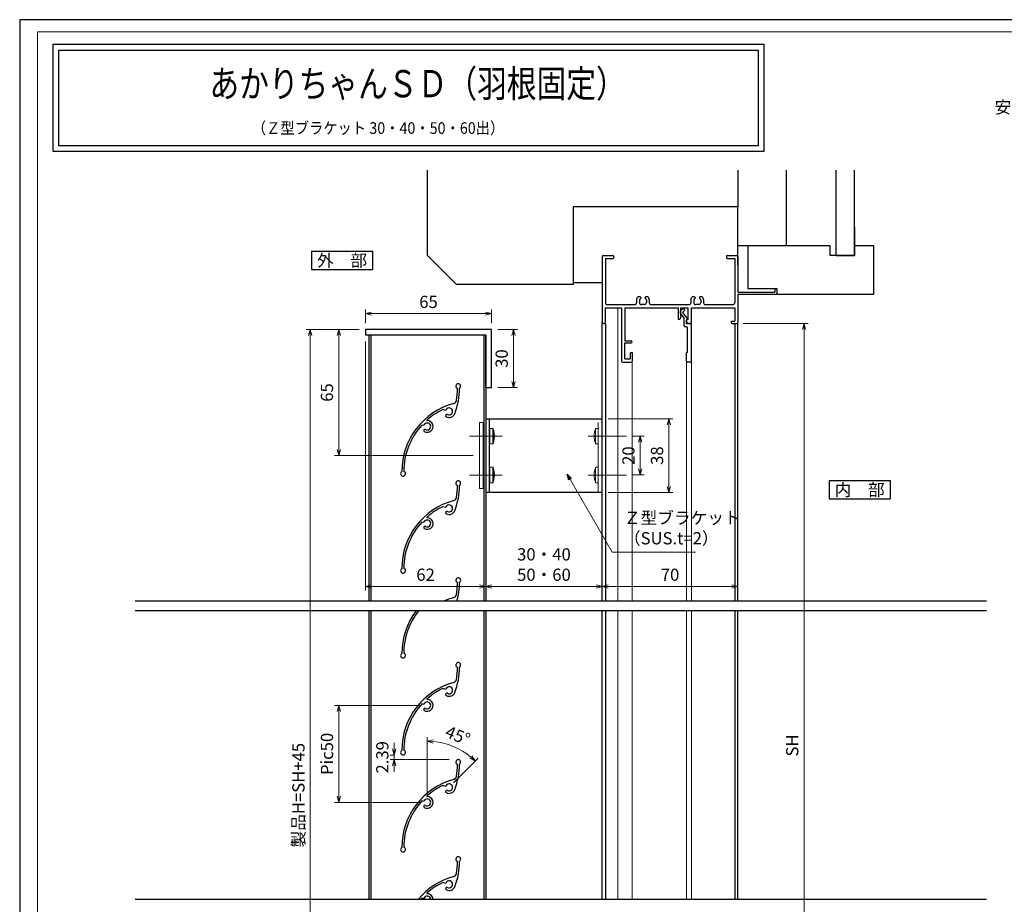
# Model space of a CAD drawing. Units: millimetres. Extents: x -1 to 1189, y 21 to 867.
# Drawn here: x -1 to 506, y 411 to 867 of the extents above; entities that cross this region are included whole.
import ezdxf
from ezdxf.enums import TextEntityAlignment as Align

# ---------------------------------------------------------------- set-up
doc = ezdxf.new("R2010")
doc.units = ezdxf.units.MM
doc.header["$LTSCALE"] = 3
doc.linetypes.add('ACAD_ISO02W100', pattern=[15, 12, -3])
doc.linetypes.add('ACAD_ISO04W100', pattern=[30, 24, -3, 0, -3])
doc.layers.get('0').update_dxf_attribs({"lineweight": 25})
doc.layers.get('Defpoints').update_dxf_attribs({"color": 151, "lineweight": 25})
for name, color, linetype, lineweight in [('0000寸法', 4, 'Continuous', 20), ('0000窓障子（不二 29溝）', 4, 'Continuous', 15), ('003', 2, 'Continuous', 25), ('006', 4, 'ACAD_ISO04W100', 20), ('007', 4, 'ACAD_ISO02W100', 20), ('03本体__3', 132, 'Continuous', 30), ('図枠', 2, 'Continuous', 13)]:
    doc.layers.add(name, color=color, linetype=linetype, lineweight=lineweight)
doc.layers.add('0000躯体', color=253, linetype='Continuous')
doc.styles.add('AT_VECTOR', font='romans.shx', dxfattribs={"bigfont": 'extfont.shx'})
doc.styles.add('DIM', font='romans.shx', dxfattribs={"width": 0.75, "bigfont": 'extfont.shx'})
doc.styles.add('ｺﾞｼｯｸ（横）', font='txt')
doc.dimstyles.new('DIM', dxfattribs={"dimtxt": 3, "dimasz": 1.5, "dimexe": 1, "dimexo": 1.5, "dimgap": 1, "dimtad": 1, "dimdsep": 46, "dimtxsty": 'DIM', "dimblk": 'OPEN30', "dimcen": 0, "dimclrd": 4, "dimclre": 4, "dimclrt": 7, "dimadec": 0, "dimazin": 0, "dimtfac": 1, "dimtmove": 0, "dimatfit": 3, "dimldrblk": 'OPEN30', "dimfxl": 0, "dimlwd": 20, "dimlwe": 20, "dimarcsym": 0})

# ---------------------------------------------------------------- blocks, each defined once
blk = doc.blocks.new('17.03.24不二\u3000Fix\u3000上W')
at = {"layer": '03本体__3', "color": 211}
for p, q in [((2561.72, 488.88), (2561.72, 454.88)), ((2562.22, 489.38), (2567.22, 489.38)), ((2563.37, 487.73), (2563.37, 465.03)), ((2563.37, 487.73), (2567.22, 487.73)), ((2567.72, 488.88), (2567.72, 488.23)), ((2625.72, 488.88), (2625.72, 488.23)), ((2626.22, 489.38), (2631.22, 489.38)), ((2626.22, 487.73), (2630.07, 487.73)), ((2630.07, 487.73), (2630.07, 465.03)), ((2631.72, 488.88), (2631.72, 470.48)), ((2581.32, 467.98), (2580.19, 467.98)), ((2581.62, 467.68), (2581.62, 467.42)), ((2583.82, 467.68), (2583.82, 467.42)), ((2585.26, 467.98), (2584.12, 467.98)), ((2609.32, 467.98), (2608.19, 467.98)), ((2609.62, 467.68), (2609.62, 467.42)), ((2611.82, 467.68), (2611.82, 467.42)), ((2613.26, 467.98), (2612.12, 467.98)), ((2631.72, 470.48), (2650.72, 470.48)), ((2631.72, 469.38), (2631.72, 454.88)), ((2631.72, 469.38), (2651.22, 469.38)), ((2650.72, 471.88), (2650.72, 470.48)), ((2651.72, 471.88), (2651.72, 469.88)), ((2563.22, 462.38), (2563.22, 454.88)), ((2563.22, 462.38), (2571.72, 462.38)), ((2564.37, 464.03), (2578.42, 464.03)), ((2571.72, 462.38), (2571.72, 434.88)), ((2573.37, 462.38), (2601.02, 462.38)), ((2573.37, 462.38), (2573.37, 445.38)), ((2579.42, 466.41), (2579.42, 465.03)), ((2580.92, 466.33), (2580.92, 465.08)), ((2583.52, 464.08), (2581.92, 464.08)), ((2584.52, 466.33), (2584.52, 465.08)), ((2586.02, 466.41), (2586.02, 465.03)), ((2587.02, 464.03), (2606.42, 464.03)), ((2601.02, 456.38), (2601.02, 462.38)), ((2603.34, 461.79), (2602.02, 460.88)), ((2602.22, 462.38), (2606.07, 462.38)), ((2602.22, 458.38), (2602.22, 462.38)), ((2603.63, 461.88), (2603.62, 461.88)), ((2606.07, 456.38), (2606.07, 462.38)), ((2607.42, 466.41), (2607.42, 465.03)), ((2607.72, 454.38), (2607.72, 462.38)), ((2607.72, 462.38), (2630.07, 462.38)), ((2608.92, 466.33), (2608.92, 465.08)), ((2611.52, 464.08), (2609.92, 464.08)), ((2612.52, 466.33), (2612.52, 465.08)), ((2614.02, 466.41), (2614.02, 465.03)), ((2614.92, 464.03), (2629.07, 464.03)), ((2630.07, 462.38), (2630.07, 455.58)), ((2602.22, 458.38), (2601.91, 456.78)), ((2602.02, 459.68), (2602.02, 460.88)), ((2604.02, 456.98), (2602.02, 459.68)), ((2605.53, 456.97), (2603.32, 459.94)), ((2603.91, 460.73), (2603.39, 460.37)), ((2604.02, 453.08), (2604.02, 456.98)), ((2604.12, 461.38), (2604.12, 461.14)), ((2562.22, 454.38), (2562.72, 454.38)), ((2601.41, 456.38), (2601.02, 456.38)), ((2605.27, 452.58), (2604.52, 452.58)), ((2605.22, 454.08), (2605.22, 456.08)), ((2605.22, 456.08), (2605.22, 455.38)), ((2605.22, 455.38), (2605.59, 454.66)), ((2606.22, 454.08), (2605.22, 454.08)), ((2606.07, 456.38), (2605.52, 456.38)), ((2605.62, 456.64), (2605.62, 456.67)), ((2605.77, 439.38), (2605.77, 452.08)), ((2606.03, 454.38), (2607.72, 454.38)), ((2607.72, 454.38), (2606.22, 454.38)), ((2606.22, 454.08), (2606.22, 454.38)), ((2607.72, 434.88), (2607.72, 454.38)), ((2628.22, 455.58), (2630.07, 455.58)), ((2628.22, 455.58), (2628.22, 454.88)), ((2628.72, 454.38), (2631.22, 454.38)), ((2573.37, 445.38), (2576.72, 445.38)), ((2573.37, 444.38), (2576.72, 444.38)), ((2573.37, 436.03), (2573.37, 444.38)), ((2577.22, 444.88), (2577.22, 444.88)), ((2576.22, 438.88), (2576.22, 436.03)), ((2576.72, 439.38), (2577.22, 439.38)), ((2577.22, 439.38), (2577.22, 434.88)), ((2577.25, 437.38), (2577.22, 437.35)), ((2605.2, 437.38), (2605.22, 437.35)), ((2605.22, 434.88), (2605.22, 439.38)), ((2605.77, 439.38), (2605.22, 439.38)), ((2572.22, 434.38), (2576.72, 434.38)), ((2573.37, 436.03), (2576.22, 436.03)), ((2607.72, 434.38), (2605.72, 434.38)), ((2607.22, 434.38), (2605.72, 434.38))]:
    blk.add_line(p, q, dxfattribs=at)
for centre, radius, start, end in [((2562.22, 488.88), 0.5, 90, 180), ((2567.22, 488.88), 0.5, 0, 90), ((2567.22, 488.23), 0.5, 270, 0), ((2626.22, 488.88), 0.5, 90, 180), ((2626.22, 488.23), 0.5, 180, 270), ((2631.22, 488.88), 0.5, 0, 90), ((2651.22, 471.88), 0.5, 0, 180), ((2581.42, 466.41), 2, 128.2935, 180), ((2581.92, 466.33), 1, 114.6243, 180), ((2581.32, 467.68), 0.3, 0, 90), ((2581.42, 467.42), 0.2, 294.6243, 0), ((2584.12, 467.68), 0.3, 90, 180), ((2584.02, 467.42), 0.2, 180, 245.3757), ((2583.52, 466.33), 1, 0, 65.3757), ((2584.02, 466.41), 2, 0, 51.7065), ((2609.42, 466.41), 2, 128.2935, 180), ((2609.92, 466.33), 1, 114.6243, 180), ((2609.32, 467.68), 0.3, 0, 90), ((2609.42, 467.42), 0.2, 294.6243, 0), ((2612.12, 467.68), 0.3, 90, 180), ((2612.02, 467.42), 0.2, 180, 245.3757), ((2611.52, 466.33), 1, 0, 65.3757), ((2612.02, 466.41), 2, 0, 51.7065), ((2651.22, 469.88), 0.5, 270, 0), ((2564.37, 465.03), 1, 180, 270), ((2578.42, 465.03), 1, 270, 0), ((2581.92, 465.08), 1, 180, 270), ((2583.52, 465.08), 1, 270, 0), ((2587.02, 465.03), 1, 180, 270), ((2603.63, 461.38), 0.5, 90, 124.7026), ((2603.62, 461.38), 0.5, 0, 90), ((2606.42, 465.03), 1, 270, 0), ((2609.92, 465.08), 1, 180, 270), ((2611.52, 465.08), 1, 270, 0), ((2615.02, 465.03), 1, 180, 270), ((2629.07, 465.03), 1, 270, 0), ((2601.41, 456.88), 0.5, 270, 348.6901), ((2603.56, 460.12), 0.3, 124.7026, 216.5088), ((2603.62, 461.14), 0.5, 304.7026, 0), ((2605.12, 456.67), 0.5, 0, 36.5088), ((2562.22, 454.88), 0.5, 180, 270.0001), ((2562.72, 454.88), 0.5, 270, 0), ((2604.52, 453.08), 0.5, 180, 270), ((2605.52, 456.08), 0.3, 90, 180), ((2605.52, 456.08), 0.3, 109.4712, 180), ((2605.27, 452.08), 0.5, 0, 90), ((2605.32, 456.64), 0.3, 289.4712, 0), ((2606.03, 454.88), 0.5, 206.5651, 270), ((2628.72, 454.88), 0.5, 180, 270), ((2631.22, 454.88), 0.5, 270, 0), ((2576.72, 444.88), 0.5, 0, 90), ((2576.72, 444.88), 0.5, 270, 0), ((2576.72, 438.88), 0.5, 90, 180), ((2572.22, 434.88), 0.5, 180, 270), ((2576.72, 434.88), 0.5, 270, 0), ((2605.72, 434.88), 0.5, 180, 270), ((2607.22, 434.88), 0.5, 270.0001, 0.0001)]:
    blk.add_arc(centre, radius, start, end, dxfattribs=at)
blk = doc.blocks.new('_Open30')
at = {"color": 0, "linetype": 'ByBlock', "lineweight": -2}
for p, q in [((-1, 0.27), (0, 0)), ((0, 0), (-1, -0.27)), ((0, 0), (-1, 0))]:
    blk.add_line(p, q, dxfattribs=at)
blk = doc.blocks.new('*D15')
at = {"layer": '0000寸法', "color": 4, "lineweight": 20, "ltscale": 0.5}
for p, q in [((239.19, 585.26), (239.19, 572.86)), ((299.19, 585.26), (299.19, 572.86)), ((242.34, 574.96), (296.04, 574.96))]:
    blk.add_line(p, q, dxfattribs=at)
at = {"layer": 'Defpoints', "color": 0, "ltscale": 0.5}
for p in [(239.19, 588.41), (299.19, 588.41), (299.19, 574.96)]:
    blk.add_point(p, dxfattribs=at)
at = {"layer": '0000寸法', "color": 4, "lineweight": 20, "ltscale": 0.5, "xscale": 3.15, "yscale": 3.15, "zscale": 3.15, "rotation": 180}
blk.add_blockref('_Open30', (239.19, 574.96), dxfattribs=at)
at = {"layer": '0000寸法', "color": 4, "lineweight": 20, "ltscale": 0.5, "xscale": 3.15, "yscale": 3.15, "zscale": 3.15}
blk.add_blockref('_Open30', (299.19, 574.96), dxfattribs=at)
at = {"layer": '0000寸法', "color": 7, "ltscale": 0.5, "insert": (269.19, 585.46), "char_height": 6.3, "attachment_point": 5, "style": 'DIM'}
blk.add_mtext('30・40\\P50・60', dxfattribs=at)
blk = doc.blocks.new('*D16')
at = {"layer": '0000寸法', "color": 4, "lineweight": 20, "ltscale": 0.5}
for p, q in [((314.96, 652.41), (320.92, 652.41)), ((318.82, 649.26), (318.82, 635.56)), ((314.96, 632.41), (320.92, 632.41))]:
    blk.add_line(p, q, dxfattribs=at)
at = {"layer": 'Defpoints', "color": 0, "ltscale": 0.5}
for p in [(311.81, 652.41), (311.81, 632.41), (318.82, 632.41)]:
    blk.add_point(p, dxfattribs=at)
at = {"layer": '0000寸法', "color": 4, "lineweight": 20, "ltscale": 0.5, "xscale": 3.15, "yscale": 3.15, "zscale": 3.15}
for p, rotation in [((318.82, 652.41), 90), ((318.82, 632.41), 270)]:
    blk.add_blockref('_Open30', p, dxfattribs=dict(at, rotation=rotation))
at = {"layer": '0000寸法', "color": 7, "ltscale": 0.5, "insert": (313.57, 642.41), "char_height": 6.3, "attachment_point": 5, "rotation": 90, "style": 'DIM'}
blk.add_mtext('20', dxfattribs=at)
blk = doc.blocks.new('*D17')
at = {"layer": '0000寸法', "color": 4, "lineweight": 20, "ltscale": 0.5}
for p, q in [((302.34, 661.41), (335.62, 661.41)), ((333.52, 626.56), (333.52, 658.26)), ((302.34, 623.41), (335.62, 623.41))]:
    blk.add_line(p, q, dxfattribs=at)
at = {"layer": 'Defpoints', "color": 0, "ltscale": 0.5}
for p in [(299.19, 661.41), (333.52, 661.41), (299.19, 623.41)]:
    blk.add_point(p, dxfattribs=at)
at = {"layer": '0000寸法', "color": 4, "lineweight": 20, "ltscale": 0.5, "xscale": 3.15, "yscale": 3.15, "zscale": 3.15}
for p, rotation in [((333.52, 661.41), 90), ((333.52, 623.41), 270)]:
    blk.add_blockref('_Open30', p, dxfattribs=dict(at, rotation=rotation))
at = {"layer": '0000寸法', "color": 7, "ltscale": 0.5, "insert": (328.27, 642.41), "char_height": 6.3, "attachment_point": 5, "rotation": 90, "style": 'DIM'}
blk.add_mtext('38', dxfattribs=at)
blk = doc.blocks.new('*D20')
at = {"layer": '0000寸法', "color": 4, "lineweight": 20, "ltscale": 0.5}
for p, q in [((177.19, 701.26), (177.19, 572.86)), ((180.34, 574.96), (236.04, 574.96)), ((239.19, 577.19), (239.19, 572.86))]:
    blk.add_line(p, q, dxfattribs=at)
at = {"layer": 'Defpoints', "color": 0, "ltscale": 0.5}
for p in [(177.19, 704.41), (239.19, 580.34), (239.19, 574.96)]:
    blk.add_point(p, dxfattribs=at)
at = {"layer": '0000寸法', "color": 4, "lineweight": 20, "ltscale": 0.5, "xscale": 3.15, "yscale": 3.15, "zscale": 3.15, "rotation": 180}
blk.add_blockref('_Open30', (177.19, 574.96), dxfattribs=at)
at = {"layer": '0000寸法', "color": 4, "lineweight": 20, "ltscale": 0.5, "xscale": 3.15, "yscale": 3.15, "zscale": 3.15}
blk.add_blockref('_Open30', (239.19, 574.96), dxfattribs=at)
at = {"layer": '0000寸法', "color": 7, "ltscale": 0.5, "insert": (208.19, 580.21), "char_height": 6.3, "attachment_point": 5, "style": 'DIM'}
blk.add_mtext('62', dxfattribs=at)
blk = doc.blocks.new('*D21')
at = {"layer": '0000寸法', "color": 4, "lineweight": 20, "ltscale": 0.5}
for p, q in [((177.19, 710.56), (177.19, 717.64)), ((239.04, 715.54), (180.34, 715.54)), ((242.19, 710.56), (242.19, 717.64))]:
    blk.add_line(p, q, dxfattribs=at)
at = {"layer": 'Defpoints', "color": 0, "ltscale": 0.5}
for p in [(177.19, 715.54), (177.19, 707.41), (242.19, 707.41)]:
    blk.add_point(p, dxfattribs=at)
at = {"layer": '0000寸法', "color": 4, "lineweight": 20, "ltscale": 0.5, "xscale": 3.15, "yscale": 3.15, "zscale": 3.15, "rotation": 180}
blk.add_blockref('_Open30', (177.19, 715.54), dxfattribs=at)
at = {"layer": '0000寸法', "color": 4, "lineweight": 20, "ltscale": 0.5, "xscale": 3.15, "yscale": 3.15, "zscale": 3.15}
blk.add_blockref('_Open30', (242.19, 715.54), dxfattribs=at)
at = {"layer": '0000寸法', "color": 7, "ltscale": 0.5, "insert": (209.69, 720.79), "char_height": 6.3, "attachment_point": 5, "style": 'DIM'}
blk.add_mtext('65', dxfattribs=at)
blk = doc.blocks.new('*D22')
at = {"layer": '0000寸法', "color": 4, "lineweight": 20, "ltscale": 0.5}
for p, q in [((245.34, 707.41), (255.57, 707.41)), ((253.47, 704.26), (253.47, 680.56)), ((245.34, 677.41), (255.57, 677.41))]:
    blk.add_line(p, q, dxfattribs=at)
at = {"layer": 'Defpoints', "color": 0, "ltscale": 0.5}
for p in [(242.19, 707.41), (242.19, 677.41), (253.47, 677.41)]:
    blk.add_point(p, dxfattribs=at)
at = {"layer": '0000寸法', "color": 4, "lineweight": 20, "ltscale": 0.5, "xscale": 3.15, "yscale": 3.15, "zscale": 3.15}
for p, rotation in [((253.47, 707.41), 90), ((253.47, 677.41), 270)]:
    blk.add_blockref('_Open30', p, dxfattribs=dict(at, rotation=rotation))
at = {"layer": '0000寸法', "color": 7, "ltscale": 0.5, "insert": (248.22, 692.41), "char_height": 6.3, "attachment_point": 5, "rotation": 90, "style": 'DIM'}
blk.add_mtext('30', dxfattribs=at)
blk = doc.blocks.new('*D24')
at = {"layer": '0000寸法', "color": 4, "lineweight": 20, "ltscale": 0.5}
for p, q in [((174.04, 707.41), (146.62, 707.41)), ((148.72, 704.26), (148.72, 230.56)), ((174.04, 227.41), (146.62, 227.41))]:
    blk.add_line(p, q, dxfattribs=at)
at = {"layer": 'Defpoints', "color": 0, "ltscale": 0.5}
for p in [(177.19, 707.41), (148.72, 227.41), (177.19, 227.41)]:
    blk.add_point(p, dxfattribs=at)
at = {"layer": '0000寸法', "color": 4, "lineweight": 20, "ltscale": 0.5, "xscale": 3.15, "yscale": 3.15, "zscale": 3.15}
for p, rotation in [((148.72, 707.41), 90), ((148.72, 227.41), 270)]:
    blk.add_blockref('_Open30', p, dxfattribs=dict(at, rotation=rotation))
at = {"layer": '0000寸法', "color": 7, "ltscale": 0.5, "insert": (143.47, 467.41), "char_height": 6.3, "attachment_point": 5, "rotation": 90, "style": 'DIM'}
blk.add_mtext('製品H=SH+45', dxfattribs=at)
blk = doc.blocks.new('*D26')
at = {"layer": '0000寸法', "color": 4, "lineweight": 20, "ltscale": 0.5}
for p, q in [((174.04, 707.41), (161.32, 707.41)), ((163.42, 704.26), (163.42, 645.56)), ((232.74, 642.41), (161.32, 642.41))]:
    blk.add_line(p, q, dxfattribs=at)
at = {"layer": 'Defpoints', "color": 0, "ltscale": 0.5}
for p in [(177.19, 707.41), (163.42, 642.41), (235.89, 642.41)]:
    blk.add_point(p, dxfattribs=at)
at = {"layer": '0000寸法', "color": 4, "lineweight": 20, "ltscale": 0.5, "xscale": 3.15, "yscale": 3.15, "zscale": 3.15}
for p, rotation in [((163.42, 707.41), 90), ((163.42, 642.41), 270)]:
    blk.add_blockref('_Open30', p, dxfattribs=dict(at, rotation=rotation))
at = {"layer": '0000寸法', "color": 7, "ltscale": 0.5, "insert": (158.17, 674.91), "char_height": 6.3, "attachment_point": 5, "rotation": 90, "style": 'DIM'}
blk.add_mtext('65', dxfattribs=at)
blk = doc.blocks.new('UM409')
at = {"layer": '003'}
for p, q in [((140.15, 709.34), (139.62, 710.26)), ((153.65, 706.84), (152.83, 708.26))]:
    blk.add_line(p, q, dxfattribs=at)
for centre, radius, start, end in [((141.04, 674.99), 36.3, 60.2554, 135.1119), ((141.04, 735.59), 35.3, 304.7942, 314.8831), ((167.04, 711.19), 1.25, 256.9649, 209.2998), ((141.04, 674.99), 35.3, 92.3164, 134.8831), ((138.73, 707.19), 0.605, 14.5122, 194.5122), ((141.04, 707.79), 3, 194.5122, 44.0407), ((141.04, 707.79), 1.79, 194.5122, 120), ((143.34, 710.01), 0.2, 86.2424, 224.0407), ((141.04, 674.99), 35.3, 70.5025, 86.2424), ((154.54, 705.29), 1.79, 195.6536, 120), ((141.04, 735.59), 36.3, 293.862, 315.1119), ((160.05, 708.24), 2, 240.2554, 304.7942), ((115.04, 699.39), 1.25, 76.9649, 29.2998), ((152.17, 704.62), 0.67, 15.6536, 195.6536), ((154.54, 705.29), 3.13, 195.6536, 295.7906)]:
    blk.add_arc(centre, radius, start, end, dxfattribs=at)
blk = doc.blocks.new('*D28')
at = {"layer": '003', "color": 4, "lineweight": 20, "ltscale": 0.5}
for p, q in [((205.89, 513.71), (161.32, 513.71)), ((163.42, 510.56), (163.42, 466.86)), ((205.89, 463.71), (161.32, 463.71))]:
    blk.add_line(p, q, dxfattribs=at)
at = {"layer": 'Defpoints', "color": 0, "ltscale": 0.5}
for p in [(209.04, 513.71), (163.42, 463.71), (209.04, 463.71)]:
    blk.add_point(p, dxfattribs=at)
at = {"layer": '003', "color": 4, "lineweight": 20, "ltscale": 0.5, "xscale": 3.15, "yscale": 3.15, "zscale": 3.15}
for p, rotation in [((163.42, 513.71), 90), ((163.42, 463.71), 270)]:
    blk.add_blockref('_Open30', p, dxfattribs=dict(at, rotation=rotation))
at = {"layer": '003', "color": 7, "ltscale": 0.5, "insert": (158.17, 488.71), "char_height": 6.3, "attachment_point": 5, "rotation": 90, "style": 'DIM'}
blk.add_mtext('Pic50', dxfattribs=at)
blk = doc.blocks.new('*D29')
at = {"layer": '003', "color": 4, "lineweight": 20, "ltscale": 0.5}
for p, q in [((191.96, 491.29), (191.96, 494.44)), ((191.96, 488.14), (189.86, 488.14)), ((191.96, 488.14), (191.96, 485.75)), ((220.34, 485.75), (189.86, 485.75)), ((191.96, 482.6), (191.96, 479.45))]:
    blk.add_line(p, q, dxfattribs=at)
at = {"layer": 'Defpoints', "color": 0, "ltscale": 0.5}
for p in [(195.11, 488.14), (191.96, 485.75), (223.49, 485.75)]:
    blk.add_point(p, dxfattribs=at)
at = {"layer": '003', "color": 4, "lineweight": 20, "ltscale": 0.5, "xscale": 3.15, "yscale": 3.15, "zscale": 3.15}
for p, rotation in [((191.96, 488.14), 270), ((191.96, 485.75), 90)]:
    blk.add_blockref('_Open30', p, dxfattribs=dict(at, rotation=rotation))
at = {"layer": '003', "color": 7, "ltscale": 0.5, "insert": (186.71, 486.95), "char_height": 6.3, "attachment_point": 5, "rotation": 90, "style": 'DIM'}
blk.add_mtext('2.39', dxfattribs=at)
blk = doc.blocks.new('*D30')
at = {"layer": '003', "color": 4, "lineweight": 20, "ltscale": 0.5}
for p, q in [((209.04, 466.86), (209.04, 497.35)), ((222.58, 473.72), (235.32, 486.46))]:
    blk.add_line(p, q, dxfattribs=at)
blk.add_arc((209.04, 460.18), 35.07, 50.1473, 84.8527, dxfattribs=at)
at = {"layer": 'Defpoints', "color": 0, "ltscale": 0.5}
for p in [(226.57, 490.55), (220.35, 471.49), (209.04, 463.71), (209.04, 460.18), (209.04, 454.69)]:
    blk.add_point(p, dxfattribs=at)
at = {"layer": '003', "color": 4, "lineweight": 20, "ltscale": 0.5, "xscale": 3.15, "yscale": 3.15, "zscale": 3.15}
for p, rotation in [((209.04, 495.25), 177.4263345432586), ((233.84, 484.98), 317.5736654567356)]:
    blk.add_blockref('_Open30', p, dxfattribs=dict(at, rotation=rotation))
at = {"layer": '003', "color": 7, "ltscale": 0.5, "insert": (224.47, 497.43), "char_height": 6.3, "attachment_point": 5, "rotation": 337.5, "style": 'DIM'}
blk.add_mtext('45°', dxfattribs=at)
blk = doc.blocks.new('*D31')
at = {"layer": '0000寸法', "color": 4, "lineweight": 20, "ltscale": 0.5}
for p, q in [((299.19, 585.26), (299.19, 572.86)), ((369.19, 585.26), (369.19, 572.86)), ((302.34, 574.96), (366.04, 574.96))]:
    blk.add_line(p, q, dxfattribs=at)
at = {"layer": 'Defpoints', "color": 0, "ltscale": 0.5}
for p in [(299.19, 588.41), (369.19, 588.41), (369.19, 574.96)]:
    blk.add_point(p, dxfattribs=at)
at = {"layer": '0000寸法', "color": 4, "lineweight": 20, "ltscale": 0.5, "xscale": 3.15, "yscale": 3.15, "zscale": 3.15, "rotation": 180}
blk.add_blockref('_Open30', (299.19, 574.96), dxfattribs=at)
at = {"layer": '0000寸法', "color": 4, "lineweight": 20, "ltscale": 0.5, "xscale": 3.15, "yscale": 3.15, "zscale": 3.15}
blk.add_blockref('_Open30', (369.19, 574.96), dxfattribs=at)
at = {"layer": '0000寸法', "color": 7, "ltscale": 0.5, "insert": (334.19, 580.21), "char_height": 6.3, "attachment_point": 5, "style": 'DIM'}
blk.add_mtext('70', dxfattribs=at)
blk = doc.blocks.new('*D32')
at = {"layer": '0000寸法', "color": 4, "lineweight": 20, "ltscale": 0.5}
for p, q in [((371.84, 710.55), (405.31, 710.55)), ((403.21, 278.7), (403.21, 707.4)), ((390.84, 275.55), (405.31, 275.55))]:
    blk.add_line(p, q, dxfattribs=at)
at = {"layer": 'Defpoints', "color": 0, "ltscale": 0.5}
for p in [(368.69, 710.55), (403.21, 710.55), (387.69, 275.55)]:
    blk.add_point(p, dxfattribs=at)
at = {"layer": '0000寸法', "color": 4, "lineweight": 20, "ltscale": 0.5, "xscale": 3.15, "yscale": 3.15, "zscale": 3.15}
for p, rotation in [((403.21, 710.55), 90), ((403.21, 275.55), 270)]:
    blk.add_blockref('_Open30', p, dxfattribs=dict(at, rotation=rotation))
at = {"layer": '0000寸法', "color": 7, "ltscale": 0.5, "insert": (397.96, 493.05), "char_height": 6.3, "attachment_point": 5, "rotation": 90, "style": 'DIM'}
blk.add_mtext('SH', dxfattribs=at)

msp = doc.modelspace()

# ---------------------------------------------------------------- linework, layer by layer
for p, q in [((299.186, 567.408), (299.186, 711.044)), ((300.836, 710.549), (300.836, 567.408)), ((367.536, 710.549), (367.536, 567.408)), ((369.185, 567.408), (369.185, 711.049)), ((300.836, 562.408), (300.836, 413.713)), ((367.536, 562.408), (367.536, 413.713))]:
    msp.add_line(p, q)
at = {"linetype": 'Continuous'}
for p, q in [((299.186, 413.713), (299.186, 562.408)), ((369.186, 413.713), (369.185, 562.408))]:
    msp.add_line(p, q, dxfattribs=at)
for points in [[(16.188, 854.35), (382.532, 854.35), (382.532, 799.004), (16.188, 799.004)], [(19.188, 851.35), (379.532, 851.35), (379.532, 802.004), (19.188, 802.004)]]:
    msp.add_lwpolyline(points, close=True)
at = {"layer": '0000窓障子（不二 29溝）'}
for p, q in [((307.186, 718.549), (307.186, 567.408)), ((314.686, 567.408), (314.686, 690.549)), ((342.686, 567.408), (342.686, 690.549)), ((345.186, 690.549), (345.186, 567.408)), ((307.186, 562.408), (307.186, 413.713)), ((314.686, 413.713), (314.686, 562.408)), ((342.686, 413.713), (342.686, 562.408)), ((345.186, 562.408), (345.186, 413.713))]:
    msp.add_line(p, q, dxfattribs=at)
at = {"layer": '0000躯体', "ltscale": 0.5}
for p, q in [((209.186, 745.549), (209.186, 789.415)), ((369.186, 789.415), (369.186, 770.549)), ((394.186, 750.549), (394.186, 789.415)), ((419.686, 789.415), (419.686, 745.549)), ((429.186, 745.549), (429.186, 789.415)), ((369.186, 770.549), (284.186, 770.549)), ((284.186, 770.549), (284.186, 730.549)), ((369.186, 740.549), (369.186, 770.549)), ((429.186, 760.049), (429.186, 750.549)), ((374.186, 750.549), (369.186, 750.549)), ((416.686, 750.549), (374.186, 750.549)), ((374.186, 750.549), (374.186, 728.549)), ((416.686, 745.549), (416.686, 750.549)), ((429.186, 750.549), (429.186, 745.549)), ((439.186, 750.549), (429.186, 750.549)), ((439.186, 725.549), (439.186, 750.549)), ((224.186, 730.549), (209.186, 745.549)), ((429.186, 745.549), (416.686, 745.549)), ((419.686, 745.549), (429.186, 745.549)), ((284.186, 731.549), (299.186, 731.549)), ((284.186, 730.549), (224.186, 730.549)), ((374.186, 728.549), (389.186, 728.549)), ((389.186, 728.549), (389.186, 725.549)), ((389.186, 725.549), (439.186, 725.549))]:
    msp.add_line(p, q, dxfattribs=at)
at = {"layer": '003'}
for p, q in [((149.406, 747.693), (180.906, 747.693)), ((149.406, 747.693), (149.406, 738.243)), ((180.906, 747.693), (180.906, 738.243)), ((149.406, 738.243), (180.906, 738.243)), ((242.186, 707.408), (177.186, 707.408)), ((177.186, 707.408), (177.186, 704.408)), ((242.186, 677.408), (242.186, 707.408)), ((239.186, 704.408), (177.186, 704.408)), ((178.886, 704.408), (178.886, 567.408)), ((179.886, 704.408), (179.886, 567.408)), ((238.186, 704.408), (238.186, 567.408)), ((239.186, 704.408), (239.186, 567.408)), ((239.186, 677.408), (239.186, 704.408)), ((239.186, 677.408), (242.186, 677.408)), ((239.186, 661.408), (299.186, 661.408)), ((239.186, 661.408), (239.186, 623.408)), ((241.186, 623.408), (241.186, 661.408)), ((241.186, 656.558), (242.886, 656.41)), ((241.186, 656.558), (241.186, 648.258)), ((242.886, 656.41), (242.886, 648.407)), ((243.391, 654.546), (243.387, 654.544)), ((243.387, 652.699), (243.652, 652.699)), ((243.387, 652.118), (243.652, 652.118)), ((243.387, 650.273), (243.391, 650.271)), ((242.886, 648.407), (241.186, 648.258)), ((241.186, 636.558), (242.886, 636.41)), ((241.186, 636.558), (241.186, 628.258)), ((242.886, 636.41), (242.886, 628.407)), ((243.391, 634.546), (243.387, 634.544)), ((243.387, 632.699), (243.652, 632.699)), ((243.387, 632.118), (243.652, 632.118)), ((243.387, 630.273), (243.391, 630.271)), ((416.152, 629.514), (416.152, 620.064)), ((416.152, 629.514), (447.652, 629.514)), ((447.652, 629.514), (447.652, 620.064)), ((242.886, 628.407), (241.186, 628.258)), ((299.186, 623.408), (239.186, 623.408)), ((416.152, 620.064), (447.652, 620.064)), ((178.886, 562.408), (178.886, 413.713)), ((179.886, 562.408), (179.886, 413.713)), ((238.186, 562.408), (238.186, 413.713)), ((239.186, 562.408), (239.186, 413.713)), ((218.62, 421.955), (217.03, 422.381)), ((207.307, 414.177), (206.279, 414.452))]:
    msp.add_line(p, q, dxfattribs=at)
for points in [[(243.652, 652.699), (243.652, 652.699), (243.627, 652.99), (243.595, 653.279), (243.513, 653.857), (243.454, 654.201), (243.387, 654.544)], [(243.387, 652.699), (243.391, 652.408), (243.387, 652.118)], [(243.387, 650.273), (243.498, 650.863), (243.585, 651.459), (243.623, 651.788), (243.652, 652.118)], [(243.652, 632.699), (243.652, 632.699), (243.627, 632.99), (243.595, 633.279), (243.513, 633.857), (243.454, 634.201), (243.387, 634.544)], [(243.387, 632.699), (243.391, 632.408), (243.387, 632.118)], [(243.387, 630.273), (243.498, 630.863), (243.585, 631.459), (243.623, 631.788), (243.652, 632.118)]]:
    msp.add_lwpolyline(points, dxfattribs=at)
for centre, radius, start, end in [((227.724, 651.298), 16, 11.7141, 18.63242), ((227.724, 653.519), 16, 341.36758, 348.28595), ((227.724, 631.298), 16, 11.7141, 18.63242), ((227.724, 633.519), 16, 341.36758, 348.28595), ((225.016, 578.197), 1.25, 301.96487, 254.29978), ((189.378, 577.066), 35.3, 349.79416, 359.88315), ((189.378, 577.066), 36.3, 344.57072, 0.11192), ((232.229, 534.215), 36.3, 105.25537, 113.87785), ((222.151, 571.166), 2, 285.25537, 349.79416), ((232.229, 540.52), 36.3, 142.91663, 180.11192), ((232.229, 540.52), 35.3, 141.67963, 179.88315), ((196.591, 539.389), 1.25, 121.96487, 74.29978), ((189.378, 433.371), 36.3, 338.86203, 0.11192), ((225.016, 434.502), 1.25, 301.96487, 254.29978), ((189.378, 433.371), 35.3, 349.79416, 359.88315), ((222.151, 427.471), 2, 285.25537, 349.79416), ((232.229, 390.52), 36.3, 105.25537, 140.28804), ((232.229, 390.52), 35.3, 115.50247, 131.24238), ((220.349, 421.492), 1.79, 240.65359, 165), ((209.089, 416.913), 0.2, 131.24238, 269.04073), ((209.036, 413.713), 3, 0, 89.04073), ((219.144, 419.347), 0.67, 60.65359, 240.65359), ((220.349, 421.492), 3.13, 240.65359, 340.79062), ((232.229, 390.52), 35.3, 137.31636, 138.92637), ((209.036, 413.713), 1.79, 0, 165)]:
    msp.add_arc(centre, radius, start, end, dxfattribs=at)
at = {"layer": '006'}
for p, q in [((230.796, 652.408), (247.672, 652.408)), ((291.939, 652.408), (311.81, 652.408)), ((230.796, 632.408), (247.672, 632.408)), ((291.939, 632.408), (311.81, 632.408))]:
    msp.add_line(p, q, dxfattribs=at)
at = {"layer": '007'}
for p, q in [((297.186, 623.408), (297.186, 661.408)), ((295.686, 655.898), (295.686, 648.898)), ((296.686, 656.398), (296.186, 656.398)), ((297.186, 655.898), (297.186, 648.898)), ((296.686, 648.398), (296.186, 648.398)), ((295.686, 628.918), (295.686, 635.918)), ((296.686, 636.418), (296.186, 636.418)), ((297.186, 628.918), (297.186, 635.918)), ((296.686, 628.418), (296.186, 628.418))]:
    msp.add_line(p, q, dxfattribs=at)
msp.add_lwpolyline([(235.886, 625.408), (237.886, 625.408), (237.886, 659.408), (235.886, 659.408)], close=True, dxfattribs=at)
for centre, radius, start, end in [((304.496, 652.408), 9.5, 158.05298, 202.00296), ((296.186, 655.898), 0.5, 90, 180), ((296.686, 655.898), 0.5, 0, 90), ((296.186, 648.898), 0.5, 180, 270), ((296.686, 648.898), 0.5, 270, 0), ((304.496, 632.408), 9.5, 157.99704, 201.94702), ((296.186, 635.918), 0.5, 90, 180), ((296.686, 635.918), 0.5, 0, 90), ((296.186, 628.918), 0.5, 180, 270), ((296.686, 628.918), 0.5, 270, 0)]:
    msp.add_arc(centre, radius, start, end, dxfattribs=at)
at = {"layer": 'Defpoints', "ltscale": 0.5}
for p, q in [((497.204, 567.408), (58.44, 567.408)), ((497.204, 562.408), (58.44, 562.408)), ((497.204, 413.713), (58.44, 413.713))]:
    msp.add_line(p, q, dxfattribs=at)
at = {"layer": 'Defpoints'}
msp.add_lwpolyline([(-1, 21.048), (1188.733, 21.048), (1188.733, 867), (-1, 867)], close=True, dxfattribs=at)
at = {"layer": '図枠'}
for q in [(896.25, 860.792), (8.25, 26.792)]:
    msp.add_line((8.25, 860.792), q, dxfattribs=at)

# ---------------------------------------------------------------- block references
at = {"layer": '003', "rotation": 44.99999999999079}
for p in [(609.782, 57.196), (609.782, 7.196), (609.782, -86.499), (609.782, -136.499)]:
    msp.add_blockref('UM409', p, dxfattribs=at)
at = {"layer": '03本体__3'}
msp.add_blockref('17.03.24不二\u3000Fix\u3000上W', (-2262.539, 256.17), dxfattribs=at)

# ---------------------------------------------------------------- texts
at = {"style": 'AT_VECTOR', "width": 0.8}
msp.add_text('あかりちゃんＳＤ（羽根固定）', height=14.04, dxfattribs=at).set_placement((96.808, 822.628), align=Align.BOTTOM_LEFT)
at = {"style": 'ｺﾞｼｯｸ（横）', "width": 0.9}
msp.add_text('（Ｚ型ブラケット 30・40・50・60出）', height=6, dxfattribs=at).set_placement((183.69, 811.167), align=Align.MIDDLE_CENTER)
at = {"style": 'AT_VECTOR'}
for s, p in [('外\u3000部', (165.156, 742.968)), ('内\u3000部', (431.902, 624.789))]:
    msp.add_text(s, height=6.3, dxfattribs=at).set_placement(p, align=Align.MIDDLE_CENTER)
at = {"layer": '0000寸法', "color": 7, "ltscale": 0.5, "char_height": 6.3, "style": 'DIM'}
for s, insert, attachment_point in [('安全キャップ', (553.019, 816.789), 9), ('Ｚ型ブラケット\\P（SUS.t=2）', (310.399, 594.696), 7)]:
    msp.add_mtext(s, dxfattribs=dict(at, insert=insert, attachment_point=attachment_point))

# ---------------------------------------------------------------- dimensions: what is measured, and where the dimension line sits
at = {"layer": '0000寸法', "ltscale": 0.5}
for base, p1, p2, picture, middle in [((177.186, 715.535), (242.186, 707.408), (177.186, 707.408), '*D21', (209.686, 720.785)), ((239.186, 574.961), (177.186, 704.408), (239.186, 580.344), '*D20', (208.186, 580.211)), ((369.186, 574.961), (299.186, 588.408), (369.186, 588.408), '*D31', (334.186, 580.211))]:
    dim = msp.add_linear_dim(base=base, p1=p1, p2=p2, dimstyle='DIM', override={"dimscale": 2.1, "dimadec": 2, "dimazin": 2, "dimtfill": 1}, dxfattribs=at)
    dim.commit()
    dim.dimension.update_dxf_attribs({"geometry": picture, "text_midpoint": middle})
for base, p1, p2, text, picture, middle in [((403.207, 710.549), (387.686, 275.549), (368.686, 710.549), 'SH', '*D32', (397.957, 493.049)), ((148.716, 227.408), (177.186, 707.408), (177.186, 227.408), '製品H=SH+45', '*D24', (143.466, 467.408))]:
    dim = msp.add_linear_dim(base=base, p1=p1, p2=p2, angle=90, text=text, dimstyle='DIM', override={"dimscale": 2.1, "dimadec": 2, "dimazin": 2, "dimtfill": 1}, dxfattribs=at)
    dim.commit()
    dim.dimension.update_dxf_attribs({"geometry": picture, "text_midpoint": middle})
for base, p1, p2, picture, middle in [((163.416, 642.408), (177.186, 707.408), (235.886, 642.408), '*D26', (158.166, 674.908)), ((253.465, 677.408), (242.186, 707.408), (242.186, 677.408), '*D22', (248.215, 692.408)), ((333.521, 661.408), (299.186, 623.408), (299.186, 661.408), '*D17', (328.271, 642.408)), ((318.821, 632.408), (311.81, 652.408), (311.81, 632.408), '*D16', (313.571, 642.408))]:
    dim = msp.add_linear_dim(base=base, p1=p1, p2=p2, angle=90, dimstyle='DIM', override={"dimscale": 2.1, "dimadec": 2, "dimazin": 2, "dimtfill": 1}, dxfattribs=at)
    dim.commit()
    dim.dimension.update_dxf_attribs({"geometry": picture, "text_midpoint": middle})
dim = msp.add_linear_dim(base=(299.186, 574.961), p1=(239.186, 588.408), p2=(299.186, 588.408), text='30・40\\P50・<>', dimstyle='DIM', override={"dimscale": 2.1, "dimadec": 2, "dimazin": 2, "dimtfill": 1}, dxfattribs=at)
dim.commit()
dim.dimension.update_dxf_attribs({"geometry": '*D15', "text_midpoint": (269.186, 585.461)})
at = {"layer": '003', "ltscale": 0.5}
dim = msp.add_linear_dim(base=(163.416, 463.713), p1=(209.036, 513.713), p2=(209.036, 463.713), angle=90, text='Pic<>', dimstyle='DIM', override={"dimscale": 2.1, "dimadec": 2, "dimazin": 2}, dxfattribs=at)
dim.commit()
dim.dimension.update_dxf_attribs({"geometry": '*D28', "text_midpoint": (158.166, 488.713)})
dim = msp.add_angular_dim_2l(base=(226.573, 490.554), line1=((220.349, 471.492), (209.036, 460.178)), line2=((209.036, 454.692), (209.036, 463.713)), dimstyle='DIM', override={"dimscale": 2.1, "dimadec": 2, "dimazin": 2}, dxfattribs=at)
dim.commit()
dim.dimension.update_dxf_attribs({"geometry": '*D30', "text_midpoint": (224.467, 497.433)})
dim = msp.add_linear_dim(base=(191.963, 485.752), p1=(195.113, 488.139), p2=(223.494, 485.752), angle=90, dimstyle='DIM', override={"dimscale": 2.1, "dimadec": 2, "dimazin": 2}, dxfattribs=at)
dim.commit()
dim.dimension.update_dxf_attribs({"geometry": '*D29', "text_midpoint": (191.963, 486.946), "dimtype": 160})

# ---------------------------------------------------------------- leaders
at = {"layer": '0000寸法', "ltscale": 0.5, "annotation_type": 0, "has_hookline": 1, "hookline_direction": 0, "text_width": 36.855}
msp.add_leader([(281.155, 632.856), (304.399, 592.596), (308.299, 592.596)], dimstyle='DIM', override={"dimscale": 2.1, "dimgap": 1, "dimtad": 1, "dimadec": 2, "dimazin": 2, "dimtfill": 1}, dxfattribs=at)

doc.saveas('drawing.dxf')
